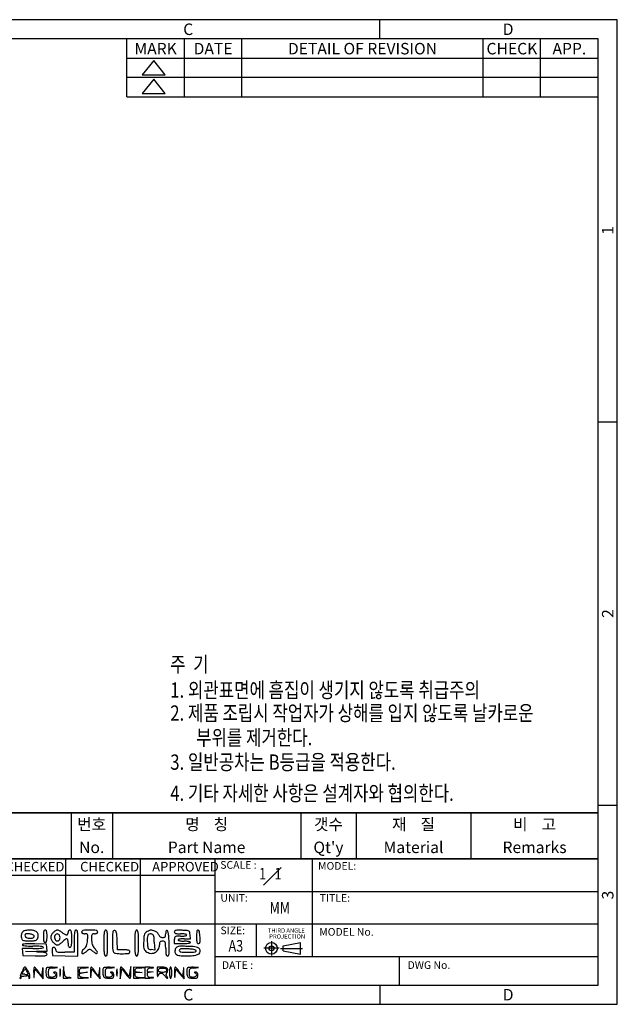
# Model space of a CAD drawing. Extents: x 0 to 367, y 0 to 257.
# Drawn here: x 211 to 367, y 0 to 257 of the extents above; entities that cross this region are included whole.
import ezdxf
from ezdxf.enums import TextEntityAlignment as Align

# ---------------------------------------------------------------- set-up
doc = ezdxf.new("R2010")
doc.units = 0
doc.header["$LTSCALE"] = 10
doc.header["$MEASUREMENT"] = 0
doc.linetypes.add('AUSGEZOGEN', pattern=[0])
doc.linetypes.add('CENTER2', pattern=[1.125, 0.75, -0.125, 0.125, -0.125])
doc.layers.get('0').update_dxf_attribs({"linetype": 'CONTINUOUS'})
doc.styles.get("Standard").update_dxf_attribs({"font": 'BareunDotum1.ttf', "width": 0.8})
doc.styles.add('style1', font='gulim.ttc')

msp = doc.modelspace()

# ---------------------------------------------------------------- linework, layer by layer
at = {"color": 3}
for p, q in [((367, 257), (0, 257)), ((305, 252), (305, 257)), ((367, 0), (367, 257)), ((362, 252), (5, 252)), ((238.984, 236.881), (238.984, 252)), ((253.984, 236.881), (253.984, 252)), ((362, 5), (362, 252)), ((361.984, 246.881), (238.984, 246.881)), ((246.049, 246.379), (242.961, 242.613)), ((248.946, 242.613), (246.049, 246.379)), ((242.961, 242.613), (248.946, 242.613)), ((246.049, 241.469), (242.961, 237.703)), ((248.946, 237.703), (246.049, 241.469)), ((238.984, 236.881), (362, 236.881)), ((242.961, 237.703), (248.946, 237.703)), ((362, 152), (367, 152)), ((362, 52), (367, 52)), ((184, 49.975), (362, 49.975)), ((362, 37.975), (184, 37.975)), ((5, 5), (362, 5)), ((305, 5), (305, 0)), ((0, 0), (367, 0))]:
    msp.add_line(p, q, dxfattribs=at)
at = {"color": 5}
for p, q in [((268.984, 236.881), (268.984, 252)), ((331.984, 236.881), (331.984, 252)), ((346.984, 236.881), (346.984, 252)), ((361.984, 241.881), (238.984, 241.881)), ((362, 49.975), (184, 49.975)), ((224.4, 49.975), (224.4, 37.975)), ((235.2, 49.975), (235.2, 37.975)), ((284.4, 49.975), (284.4, 37.975)), ((298.8, 49.975), (298.8, 37.975)), ((328.8, 49.975), (328.8, 37.975)), ((223.005, 37.975), (223.005, 20.975)), ((242.505, 20.975), (242.505, 37.975)), ((287.421, 12.475), (287.421, 37.975)), ((184.005, 33.725), (262.005, 33.725)), ((262.005, 29.475), (362, 29.475)), ((184, 20.975), (362, 20.975)), ((272.731, 20.975), (272.731, 12.475)), ((262.005, 12.475), (362, 12.475)), ((310.117, 5), (310.117, 12.475))]:
    msp.add_line(p, q, dxfattribs=at)
at = {"color": 3, "linetype": 'AUSGEZOGEN'}
for p, q in [((184.5, 37.975), (362, 37.975)), ((262.005, 5), (262.005, 37.975))]:
    msp.add_line(p, q, dxfattribs=at)
for p, q in [((274.643, 31.133), (279.247, 35.736)), ((255.602, 17.123), (255.501, 18.171)), ((217.986, 15.672), (214.841, 15.764)), ((218.088, 14.785), (217.986, 15.672)), ((225.243, 16.478), (225.243, 13.575)), ((226.21, 12.585), (226.21, 15.983)), ((236.559, 14.22), (236.464, 16.694)), ((246.143, 16.213), (246.239, 14.174)), ((251.368, 16.8), (251.368, 15.833)), ((251.368, 15.833), (253.464, 15.833)), ((253.969, 17.123), (255.602, 17.123)), ((279.747, 15.241), (284.333, 16.129)), ((284.333, 13.06), (284.333, 16.129)), ((214.417, 14.543), (211.654, 14.543)), ((211.654, 14.543), (211.756, 13.656)), ((211.756, 13.656), (211.858, 12.769)), ((212.503, 13.765), (215.346, 13.831)), ((215.325, 13.657), (212.503, 13.765)), ((215.346, 13.831), (218.19, 13.898)), ((218.19, 13.898), (218.088, 14.785)), ((219.497, 13.817), (219.599, 12.769)), ((225.243, 13.575), (222.824, 13.575)), ((238.158, 14.22), (236.559, 14.22)), ((246.239, 14.174), (245.336, 14.278)), ((279.747, 13.948), (279.747, 15.241)), ((279.747, 13.948), (284.333, 13.06)), ((211.858, 12.769), (215.002, 12.676)), ((219.599, 12.769), (222.904, 12.677)), ((222.904, 12.677), (226.21, 12.585)), ((211.717, 8.491), (211.717, 8.491)), ((214.838, 7.918), (214.969, 9.196)), ((214.969, 9.196), (216.062, 7.918)), ((216.696, 7.324), (215.889, 8.512)), ((216.062, 7.918), (217.155, 6.641)), ((216.892, 8.595), (216.696, 7.324)), ((217.155, 6.641), (217.122, 8.253)), ((220.889, 9.596), (219.572, 9.65)), ((219.679, 9.47), (220.889, 9.596)), ((222.396, 8.334), (222.34, 6.802)), ((222.453, 9.866), (222.396, 8.334)), ((222.575, 8.514), (222.453, 9.866)), ((227.581, 9.65), (226.21, 9.705)), ((226.21, 9.705), (226.21, 8.253)), ((226.21, 8.253), (226.21, 6.802)), ((228.952, 9.596), (227.581, 9.65)), ((227.742, 9.47), (228.952, 9.596)), ((229.675, 7.918), (229.805, 9.196)), ((229.805, 9.196), (230.899, 7.918)), ((231.532, 7.324), (230.726, 8.512)), ((230.899, 7.918), (231.992, 6.641)), ((231.728, 8.595), (231.532, 7.324)), ((231.992, 6.641), (231.958, 8.253)), ((235.725, 9.596), (234.408, 9.65)), ((234.516, 9.47), (235.725, 9.596)), ((237.222, 8.173), (237.268, 6.641)), ((237.268, 6.641), (237.464, 7.931)), ((237.464, 7.931), (237.66, 9.221)), ((237.66, 9.221), (238.585, 8.011)), ((239.595, 7.286), (238.628, 8.495)), ((239.792, 8.576), (239.595, 7.286)), ((239.988, 9.866), (239.792, 8.576)), ((240.033, 8.334), (239.988, 9.866)), ((242.095, 9.65), (240.724, 9.705)), ((240.724, 9.705), (240.724, 8.253)), ((240.724, 8.253), (240.724, 6.802)), ((243.466, 9.596), (242.095, 9.65)), ((242.256, 9.47), (243.466, 9.596)), ((244.998, 9.653), (243.627, 9.705)), ((243.627, 9.705), (243.627, 8.253)), ((243.627, 8.253), (243.627, 6.802)), ((248.153, 9.705), (246.852, 9.705)), ((246.852, 9.705), (246.896, 8.173)), ((251.607, 7.918), (251.737, 9.196)), ((251.737, 9.196), (252.831, 7.918)), ((253.464, 7.324), (252.658, 8.512)), ((252.831, 7.918), (253.924, 6.641)), ((253.66, 8.595), (253.464, 7.324)), ((253.924, 6.641), (253.89, 8.253)), ((257.657, 9.596), (256.34, 9.65)), ((256.448, 9.47), (257.657, 9.596)), ((211.486, 7.397), (211.486, 7.397)), ((222.34, 6.802), (223.55, 6.854)), ((226.21, 6.802), (227.581, 6.856)), ((227.581, 6.856), (228.952, 6.91)), ((228.952, 6.91), (227.742, 7.037)), ((240.724, 6.802), (242.095, 6.856)), ((242.095, 6.856), (243.466, 6.91)), ((243.466, 6.91), (242.256, 7.037)), ((243.627, 6.802), (244.998, 6.854))]:
    msp.add_line(p, q)
at = {"color": 1, "linetype": 'CENTER2'}
for p, q in [((276.729, 16.469), (276.729, 12.769)), ((278.764, 14.619), (274.694, 14.619)), ((279.12, 14.595), (284.849, 14.595))]:
    msp.add_line(p, q, dxfattribs=at)
at = {"linetype": 'ByBlock'}
for p, q in [((211.25, 7.538), (211.686, 8.592)), ((211.643, 7.832), (211.82, 8.486)), ((213.173, 8.001), (213.186, 7.936)), ((226.533, 8.253), (228.721, 8.364)), ((228.721, 8.364), (226.542, 7.929)), ((243.005, 8.321), (241.047, 8.253)), ((241.056, 8.578), (243.005, 8.321)), ((245.831, 8.513), (244.272, 8.253)), ((244.281, 8.568), (245.831, 8.513)), ((211.25, 7.538), (211.087, 6.765)), ((211.087, 6.765), (211.114, 6.89)), ((211.087, 6.765), (211.352, 6.866)), ((211.352, 6.866), (211.486, 7.397)), ((213.264, 7.522), (213.41, 6.753)), ((213.41, 6.753), (213.65, 6.813)), ((213.688, 7.061), (213.627, 7.635)), ((213.65, 6.813), (213.688, 7.061))]:
    msp.add_line(p, q, dxfattribs=at)
for radius in [1.534, 0.647]:
    msp.add_circle((276.729, 14.619), radius)
for centre, radius, start, end in [((213.948, 17.878), 2.538, 176.49459, 186.49231), ((212.86, 17.944), 1.447, 161.26881, 176.49461), ((212.589, 18.036), 1.161, 144.03558, 161.26877), ((212.545, 18.068), 1.107, 126.17487, 144.03553), ((212.9, 17.583), 1.708, 101.83802, 126.17499), ((213.159, 18.016), 0.774, 168.73944, 190.90064), ((212.621, 18.123), 0.225, 113.28006, 168.73945), ((212.824, 17.651), 0.74, 88.52215, 113.28007), ((213.647, 14.019), 5.349, 91.44644, 101.83804), ((212.531, 6.285), 12.109, 85.29827, 88.5222), ((213.651, 13.85), 5.518, 81.10653, 91.44644), ((213.061, 12.729), 5.644, 79.62697, 85.29832), ((213.801, 16.772), 1.533, 64.67248, 79.62696), ((214.171, 17.553), 0.669, 40.4181, 64.67257), ((214.133, 16.93), 2.4, 61.84499, 81.10658), ((214.783, 18.145), 1.023, 28.32964, 61.84505), ((214.281, 17.875), 1.593, 4.27368, 28.32961), ((214.224, 17.87), 1.65, 340.68631, 4.27362), ((231.291, 17.768), 14.111, 176.77604, 179.99998), ((219.231, 18.447), 2.032, 163.30075, 176.77607), ((217.87, 18.856), 0.611, 135.30494, 163.30074), ((217.663, 19.06), 0.321, 89.99994, 135.30489), ((217.663, 19.06), 0.321, 44.69511, 90.00006), ((217.457, 18.856), 0.611, 16.69926, 44.69506), ((216.096, 18.447), 2.032, 3.22393, 16.69925), ((204.036, 17.768), 14.111, 0.00002, 3.22396), ((221.534, 16.976), 2.493, 153.43491, 162.17012), ((221.798, 16.844), 2.788, 145.04121, 153.43495), ((221.312, 17.183), 2.195, 135.00006, 145.04125), ((221.9, 16.595), 3.027, 127.94013, 134.99994), ((221.847, 16.664), 2.94, 120.72421, 127.94018), ((220.854, 17.705), 0.692, 117.82147, 159.00643), ((221.586, 17.102), 2.43, 113.12196, 120.72416), ((220.789, 17.829), 0.552, 69.04591, 117.82146), ((220.845, 18.838), 0.543, 90.00006, 113.12195), ((220.845, 18.765), 0.616, 68.72847, 90), ((220.707, 17.614), 0.782, 29.90201, 69.04592), ((219.785, 16.041), 3.539, 62.89632, 68.72846), ((220.413, 17.445), 1.121, 0.00003, 29.90192), ((219.477, 15.439), 4.215, 57.21126, 62.89636), ((219.315, 15.188), 4.514, 51.81139, 57.21132), ((225.515, 23.07), 5.515, 231.81134, 236.17652), ((225.005, 22.308), 4.598, 236.17651, 241.17924), ((224.675, 21.708), 3.913, 241.17919, 246.12969), ((223.278, 18.552), 0.462, 246.12967, 269.99995), ((223.278, 18.299), 0.208, 269.9999, 310.24391), ((223.093, 18.517), 0.494, 310.24397, 331.35962), ((222.849, 18.65), 0.772, 331.35946, 347.94508), ((222.448, 18.736), 1.182, 347.94508, 359.99999), ((224.502, 18.736), 0.871, 163.4556, 179.99995), ((224.301, 18.795), 0.662, 143.13017, 163.45568), ((224.186, 18.882), 0.518, 119.80221, 143.13008), ((224.114, 19.007), 0.374, 90.00003, 119.80233), ((224.114, 19.088), 0.292, 35.70337, 89.99998), ((223.624, 18.736), 0.896, 12.09482, 35.70345), ((220.964, 18.166), 3.616, 1.93758, 12.09474), ((190.133, 17.123), 34.465, 359.99997, 1.93766), ((289.942, 16.478), 64.699, 178.63723, 179.99994), ((230.947, 17.881), 5.687, 170.53773, 178.63713), ((226.643, 18.598), 1.325, 151.21563, 170.53775), ((225.727, 19.102), 0.278, 90.00001, 151.21557), ((225.727, 19.107), 0.273, 24.63823, 90.00004), ((224.369, 18.485), 1.767, 8.10346, 24.63824), ((218.59, 17.662), 7.604, 1.1046, 8.10351), ((227.476, 18.897), 0.298, 127.74746, 179.99998), ((227.554, 18.897), 0.376, 180, 212.6421), ((227.633, 18.947), 0.469, 212.64206, 240.2761), ((227.791, 18.49), 0.812, 102.99464, 127.74758), ((227.806, 19.251), 0.819, 240.27605, 260.16217), ((228.322, 16.188), 3.174, 92.15889, 102.99461), ((228.025, 20.516), 2.103, 260.16212, 269.99995), ((228.025, 15.893), 2.52, 78.52181, 90), ((229.274, -9.083), 28.463, 90.00005, 92.15889), ((228.469, 18.078), 0.29, 22.31668, 78.52184), ((227.962, 17.87), 0.839, 356.29385, 22.31678), ((229.274, -9.083), 28.463, 87.84111, 89.99995), ((230.591, 17.79), 0.812, 150.52521, 176.98764), ((230.193, 18.015), 0.354, 103.2773, 150.5252), ((230.565, 16.441), 1.972, 90.00001, 103.2773), ((230.227, 16.188), 3.174, 77.00539, 87.84111), ((230.565, 20.209), 1.796, 269.99995, 280.80023), ((230.755, 19.21), 0.779, 280.80022, 300.96381), ((230.758, 18.49), 0.812, 52.25242, 77.00536), ((230.913, 18.947), 0.473, 300.96381, 327.99233), ((231.073, 18.897), 0.298, 0.00002, 52.25254), ((230.994, 18.897), 0.377, 327.99235, 0.00003), ((240.557, 17.667), 7.557, 171.86989, 178.89055), ((234.814, 18.487), 1.756, 155.27676, 171.8699), ((233.467, 19.107), 0.273, 90, 155.27675), ((233.467, 19.107), 0.273, 24.72325, 90), ((232.121, 18.487), 1.756, 8.1301, 24.72324), ((226.378, 17.667), 7.557, 1.10945, 8.13011), ((338.754, 16.131), 103.509, 178.55482, 179.72502), ((235.91, 18.726), 0.632, 134.99995, 178.55495), ((235.742, 18.893), 0.395, 75.3156, 135.00004), ((235.726, 18.83), 0.46, 21.99907, 75.31562), ((233.289, 17.845), 3.088, 5.86608, 21.99908), ((213.609, 15.824), 22.871, 2.18071, 5.86612), ((248.62, 17.667), 7.557, 171.86989, 178.89055), ((242.877, 18.487), 1.756, 155.27676, 171.8699), ((241.531, 19.107), 0.273, 90, 155.27675), ((241.531, 19.107), 0.273, 24.72325, 90), ((240.184, 18.487), 1.756, 8.1301, 24.72324), ((234.441, 17.667), 7.557, 1.10945, 8.13011), ((245.84, 17.46), 2.4, 160.06654, 174.89527), ((244.505, 17.944), 0.98, 133.30118, 160.06659), ((245.111, 17.301), 1.863, 116.75503, 133.3012), ((249.248, 9.094), 11.054, 113.09166, 116.75507), ((244.995, 17.732), 0.601, 111.76487, 157.69328), ((245.169, 17.296), 1.07, 81.918, 111.76492), ((245.344, 18.252), 1.098, 93.12952, 113.09161), ((245.343, 18.268), 1.083, 72.96315, 93.12948), ((245.173, 17.33), 1.035, 58.40571, 81.91796), ((242.561, 9.19), 10.577, 69.18328, 72.96309), ((245.424, 17.738), 0.557, 21.03505, 58.40571), ((245.743, 17.559), 1.623, 56.3923, 69.18324), ((245.419, 17.072), 2.208, 46.23764, 56.39228), ((245.534, 17.192), 2.043, 35.75657, 46.23759), ((246.396, 17.812), 0.98, 17.60886, 35.75652), ((248.301, 18.417), 1.018, 197.60882, 215.51618), ((244.377, 18.44), 4.733, 353.50921, 360), ((252.994, 18.44), 3.884, 173.69031, 179.99996), ((250.022, 18.769), 0.894, 154.90265, 173.69037), ((249.487, 19.019), 0.303, 118.55362, 154.90266), ((249.445, 19.096), 0.216, 71.65242, 118.55349), ((249.421, 19.021), 0.294, 14.19499, 71.65255), ((243.19, 17.445), 6.721, 8.25252, 14.19505), ((238.177, 16.718), 11.786, 3.26397, 8.2525), ((251.693, 18.912), 0.326, 131.84669, 180.00004), ((251.717, 18.912), 0.35, 180.00005, 222.90582), ((251.877, 19.06), 0.567, 222.90574, 252.80042), ((251.876, 18.708), 0.599, 101.30993, 131.84672), ((252.28, 20.363), 1.931, 252.80046, 266.85146), ((252.281, 16.686), 2.661, 89.28771, 101.30993), ((252.98, 33.1), 14.687, 266.85146, 270.00001), ((251.935, -11.093), 30.443, 87.27276, 89.28768), ((252.98, 10.197), 8.216, 85.68493, 89.99994), ((251.217, -26.16), 45.527, 85.6005, 87.27282), ((253.274, 14.093), 4.309, 78.6901, 85.68488), ((253.501, 15.224), 3.156, 71.48489, 78.6901), ((254.461, 18.09), 0.133, 0.00005, 71.48502), ((254.461, 18.09), 0.133, 288.51498, 359.99995), ((254.623, 18.107), 1.129, 61.60734, 85.60049), ((254.943, 18.699), 0.456, 15.00179, 61.60726), ((251.552, 17.79), 3.967, 5.50733, 15.00176), ((272.581, 17.634), 15.407, 174.56795, 179.99994), ((257.531, 19.065), 0.29, 81.63734, 174.56789), ((257.513, 18.941), 0.415, 8.3926, 81.63735), ((240.978, 16.501), 17.129, 3.34499, 8.39262), ((214.346, 17.923), 2.938, 186.49233, 197.64748), ((212.005, 17.178), 0.481, 197.64748, 240.12189), ((211.844, 15.522), 0.147, 98.44842, 179.99996), ((211.843, 15.522), 0.146, 180.00003, 258.68405), ((212.296, 17.685), 1.066, 240.12191, 264.27576), ((213.269, 5.926), 9.848, 94.39875, 98.44845), ((214.682, 41.486), 24.986, 264.27569, 266.72488), ((212.978, 17.981), 0.59, 190.90073, 248.92681), ((213.5, 2.92), 12.863, 90.03556, 94.39868), ((213.753, 19.991), 2.744, 248.92683, 267.53287), ((213.76, 25.367), 8.841, 266.72487, 271.34023), ((213.52, -29.24), 45.024, 88.31855, 90.03555), ((213.737, 19.615), 2.368, 267.53285, 287.92657), ((213.822, 22.723), 6.196, 271.3402, 277.36473), ((214.334, 17.768), 0.426, 287.92654, 359.99998), ((214.002, 21.33), 4.791, 277.36468, 283.77371), ((214.423, 17.768), 0.338, 0.00001, 40.41797), ((214.97, 17.378), 0.722, 283.77357, 309.69017), ((214.7, 17.704), 1.146, 309.69013, 340.68629), ((231.291, 17.768), 14.111, 180.00002, 183.22396), ((219.231, 17.089), 2.032, 183.22393, 196.69925), ((217.87, 16.68), 0.611, 196.69926, 224.69506), ((217.663, 16.476), 0.321, 224.69511, 270.00006), ((217.663, 16.476), 0.321, 269.99994, 315.30489), ((217.457, 16.68), 0.611, 315.30494, 343.30074), ((216.096, 17.089), 2.032, 343.30075, 356.77607), ((204.036, 17.768), 14.111, 356.77604, 359.99998), ((220.073, 17.445), 0.959, 162.17006, 179.99997), ((220.35, 17.445), 1.235, 179.99999, 209.06425), ((222.234, 18.493), 3.391, 209.06416, 222.74547), ((222.173, 18.436), 3.308, 222.74545, 236.5318), ((221.579, 17.427), 1.468, 159.00642, 180.76523), ((221.185, 17.422), 1.074, 180.76528, 208.26334), ((220.909, 17.273), 0.761, 208.26335, 242.07794), ((220.903, 16.515), 1.005, 236.53189, 269.99996), ((220.849, 17.16), 0.632, 242.07796, 280.90064), ((220.903, 16.102), 0.592, 269.99994, 294.53268), ((220.852, 17.143), 0.615, 280.90071, 305.0362), ((219.859, 18.39), 3.106, 294.53263, 301.71517), ((220.829, 17.176), 0.655, 305.03607, 328.04385), ((220.647, 17.29), 0.87, 328.0439, 347.58218), ((219.501, 18.97), 3.789, 301.71511, 308.57275), ((219.939, 17.445), 1.594, 347.5822, 0.00001), ((219.287, 19.237), 4.131, 308.57266, 315.00002), ((229.233, 9.292), 9.934, 129.36714, 135.00001), ((223.225, 16.614), 0.464, 77.22125, 129.36718), ((223.259, 16.76), 0.314, 8.64609, 77.22125), ((218.221, 15.994), 5.409, 0.00006, 8.64602), ((228.71, 15.994), 5.08, 179.99995, 185.84538), ((224.824, 15.596), 1.173, 185.8453, 203.19858), ((220.964, 16.08), 3.616, 347.90526, 358.06242), ((190.133, 17.123), 34.465, 358.06234, 0.00003), ((131.515, 15.983), 94.695, 359.99998, 1.10463), ((225.125, 16.585), 3.534, 339.18361, 349.47526), ((219.55, 17.621), 9.204, 349.47523, 354.51141), ((194.181, 20.058), 34.69, 354.5115, 356.29382), ((245.867, 16.986), 16.109, 176.9876, 180.00003), ((235.72, 16.986), 5.962, 180.00001, 187.08844), ((232.699, 16.611), 2.918, 187.08844, 199.18608), ((232.53, 16.552), 2.738, 199.18609, 211.74534), ((326.93, 15.994), 93.947, 178.89055, 180.00001), ((326.93, 15.994), 93.947, 179.99999, 181.10945), ((140.004, 15.994), 93.947, 359.99999, 1.10945), ((140.004, 15.994), 93.947, 358.89055, 0.00001), ((295.776, 16.337), 60.53, 179.72497, 181.65189), ((334.994, 15.994), 93.947, 178.89055, 180.00001), ((334.994, 15.994), 93.947, 179.99999, 181.10945), ((148.068, 15.994), 93.947, 359.99999, 1.10945), ((148.068, 15.994), 93.947, 358.89055, 0.00001), ((271.055, 15.17), 27.718, 177.30953, 179.7539), ((271.938, 15.128), 28.602, 174.89519, 177.30955), ((262.373, 17.1), 18.076, 179.49333, 183.63788), ((246.185, 17.243), 1.887, 157.69321, 179.49336), ((262.251, 17.092), 17.954, 183.63786, 186.64801), ((244.15, 17.248), 1.922, 4.71965, 21.03508), ((212.045, 14.597), 34.135, 2.71324, 4.71969), ((245.129, 15.51), 2.368, 329.52245, 0.00002), ((248.151, 18.31), 0.835, 215.5162, 236.30685), ((251.831, 15.51), 4.334, 173.10303, 180.00005), ((248.044, 15.968), 0.519, 140.19447, 173.10308), ((247.952, 16.045), 0.4, 100.91787, 140.19442), ((248.2, 18.384), 0.923, 236.30688, 255.92594), ((248.304, 14.223), 2.255, 89.99997, 100.91801), ((248.326, 18.883), 1.438, 255.92592, 269.99998), ((248.304, 14.863), 1.615, 73.33443, 90.00006), ((248.326, 19.473), 2.028, 270.00003, 281.77952), ((248.66, 17.87), 0.39, 281.77955, 321.72821), ((248.664, 16.065), 0.36, 22.61985, 73.3344), ((248.537, 17.967), 0.546, 321.72812, 353.50922), ((247.832, 15.719), 1.26, 1.68303, 22.61983), ((207.801, 14.543), 41.309, 359.99996, 1.68305), ((198.086, 14.432), 51.942, 1.60534, 3.26391), ((152.509, 13.155), 97.537, 0.54399, 1.60533), ((255.175, 16.8), 3.808, 171.13506, 180.00002), ((251.767, 17.332), 0.358, 120.96375, 171.13506), ((251.978, 16.98), 0.769, 92.22794, 120.96379), ((252.98, -8.78), 26.548, 89.99996, 92.228), ((252.468, 16.8), 0.132, 108.23535, 180.00005), ((252.468, 16.8), 0.133, 180.00005, 251.48502), ((253.447, 13.828), 3.262, 101.17205, 108.2353), ((253.428, 19.667), 3.156, 251.48489, 258.6901), ((253.654, 20.797), 4.309, 258.6901, 265.68488), ((253.67, 12.697), 4.415, 94.26061, 101.17205), ((252.98, 25.984), 8.216, 270.00006, 274.31507), ((253.948, 24.694), 8.216, 265.68493, 269.99994), ((253.969, 8.697), 8.426, 89.99995, 94.26066), ((253.464, 30.591), 14.758, 269.99996, 273.17784), ((253.274, 22.088), 4.309, 274.31512, 281.3099), ((253.948, 8.262), 8.216, 85.68493, 89.99994), ((253.501, 20.957), 3.156, 281.3099, 288.51511), ((253.896, 22.816), 6.971, 273.17783, 278.74611), ((254.242, 12.158), 4.309, 78.6901, 85.68488), ((254.069, 21.69), 5.832, 278.74616, 283.79127), ((254.468, 13.289), 3.156, 71.48489, 78.6901), ((255.428, 16.155), 0.133, 283.79122, 0.00001), ((255.428, 16.155), 0.133, 0.00005, 71.48502), ((277.113, 17.634), 19.939, 179.99995, 182.63911), ((259.5, 16.822), 2.308, 182.63901, 195.53687), ((257.875, 16.37), 0.622, 195.5368, 224.49958), ((257.674, 16.172), 0.339, 224.49962, 269.99999), ((257.674, 16.187), 0.354, 269.99995, 312.51089), ((257.589, 16.279), 0.479, 312.51099, 346.41145), ((256.218, 16.61), 1.89, 346.41145, 0.70126), ((239.302, 16.403), 18.807, 0.70128, 3.34501), ((213.444, 23.522), 8.305, 258.68412, 263.04953), ((213.697, 25.601), 10.399, 263.04948, 267.82932), ((214.438, 45.15), 29.962, 267.82926, 270.00002), ((214.417, 43.088), 28.546, 270.00005, 272.23291), ((214.438, -12.842), 28.03, 87.74532, 89.99995), ((213.246, -40.919), 54.616, 86.28557, 87.81856), ((215.084, 25.978), 11.423, 272.23289, 276.65833), ((215.098, 3.913), 11.262, 83.2901, 87.74532), ((215.164, 25.289), 10.729, 276.6583, 280.21493), ((215.183, 4.634), 10.535, 79.69529, 83.29019), ((216.417, 7.929), 5.665, 78.18362, 86.28553), ((217.043, 14.865), 0.137, 0.00001, 79.69524), ((217.043, 14.865), 0.137, 280.21509, 0.00005), ((217.275, 12.031), 1.474, 60.37237, 78.1836), ((217.876, 13.067), 0.271, 296.31129, 359.99999), ((217.865, 13.067), 0.283, 0.00006, 60.37235), ((220.334, 14.324), 0.861, 158.96251, 180.00953), ((224.764, 14.325), 5.291, 180.00959, 185.50733), ((219.846, 14.512), 0.339, 121.0059, 158.96251), ((219.901, 14.421), 0.444, 90.00002, 121.00586), ((219.901, 14.437), 0.428, 62.51148, 90.00004), ((219.868, 14.374), 0.499, 38.01394, 62.51156), ((219.769, 14.296), 0.625, 16.47373, 38.01403), ((219.511, 14.22), 0.894, 0.00005, 16.47372), ((221.022, 14.22), 0.617, 180.00003, 214.17173), ((220.913, 14.146), 0.485, 214.17172, 255.06863), ((221.443, 16.133), 2.541, 255.06861, 268.64578), ((222.824, 74.556), 60.981, 268.64582, 270.00004), ((224.194, 15.326), 0.488, 203.19859, 232.68018), ((224.114, 15.221), 0.356, 232.68017, 269.99996), ((224.114, 15.157), 0.292, 270.00002, 324.29663), ((223.624, 15.51), 0.896, 324.29655, 347.90518), ((227.548, 13.562), 0.357, 162.38045, 209.95125), ((228.397, 13.292), 1.247, 140.31225, 162.38036), ((227.465, 13.513), 0.261, 209.95128, 269.99999), ((229.785, 12.14), 3.051, 128.99883, 140.3122), ((227.465, 13.61), 0.357, 269.99993, 295.80023), ((225.959, 16.725), 3.818, 295.80026, 300.3375), ((226.851, 15.763), 1.611, 308.99887, 326.07367), ((225.664, 17.229), 4.401, 300.33754, 305.05644), ((226.286, 16.143), 2.292, 326.07364, 339.18373), ((224.979, 18.206), 5.594, 305.05654, 308.99879), ((232.641, 8.743), 6.582, 123.74736, 128.99886), ((229.25, 13.819), 0.477, 87.98971, 123.74744), ((229.246, 13.713), 0.582, 57.07897, 87.98963), ((223.373, 4.643), 11.389, 53.52328, 57.079), ((234.571, 19.788), 7.447, 233.52327, 240.62888), ((234.228, 17.602), 4.735, 211.74536, 220.07868), ((223.051, 8.197), 9.873, 34.24366, 40.07877), ((231.029, 13.495), 0.225, 240.6288, 328.5389), ((230.926, 13.558), 0.346, 328.53889, 34.2437), ((240.557, 14.321), 7.557, 181.10945, 188.13011), ((234.814, 13.501), 1.756, 188.1301, 204.72324), ((232.121, 13.501), 1.756, 335.27676, 351.8699), ((226.378, 14.321), 7.557, 351.86989, 358.89055), ((237.788, 14.665), 2.518, 181.6519, 200.9936), ((236.087, 14.012), 0.697, 200.99367, 262.68911), ((237.787, 27.259), 14.052, 262.68918, 269.65008), ((237.784, 26.825), 13.618, 269.65009, 276.67922), ((238.158, 0.434), 13.787, 86.73252, 89.99999), ((238.829, 12.197), 2.004, 73.16703, 86.73256), ((239.317, 13.736), 0.44, 276.67917, 0.00005), ((239.234, 13.534), 0.607, 45.0929, 73.16705), ((239.435, 13.736), 0.322, 359.99999, 45.09293), ((248.62, 14.321), 7.557, 181.10945, 188.13011), ((242.877, 13.501), 1.756, 188.1301, 204.72324), ((240.184, 13.501), 1.756, 335.27676, 351.8699), ((234.441, 14.321), 7.557, 351.86989, 358.89055), ((246.189, 15.276), 2.852, 179.75389, 192.74793), ((244.611, 14.919), 1.234, 192.74786, 215.08251), ((245.188, 15.325), 1.939, 215.08249, 231.00111), ((245.447, 15.645), 2.351, 231.00113, 261.63765), ((245.435, 15.132), 1.024, 186.64798, 210.90608), ((244.979, 14.859), 0.492, 210.90604, 251.32822), ((245.621, 16.761), 2.499, 251.3282, 263.45486), ((245.403, 15.344), 2.047, 261.63765, 295.61613), ((245.4, 15.351), 2.054, 295.61616, 329.52245), ((272.931, 14.543), 23.821, 180.00004, 182.38484), ((251.786, 13.662), 2.658, 182.38491, 194.35022), ((249.88, 13.174), 0.69, 194.35019, 221.71337), ((248.656, 13.372), 1.347, 333.09588, 352.99201), ((243.4, 14.018), 6.642, 352.99202, 0.54408), ((253.186, 13.788), 1.675, 151.84501, 185.06628), ((252.317, 13.711), 0.802, 185.06624, 242.50316), ((252.548, 14.129), 0.951, 124.32442, 151.84507), ((253.288, 15.576), 2.905, 242.50309, 267.36475), ((252.64, 13.995), 1.114, 99.87107, 124.32451), ((253.165, 10.979), 4.175, 89.44632, 99.87108), ((252.975, 14.074), 0.317, 129.81574, 179.99994), ((252.97, 14.074), 0.312, 179.99999, 232.33361), ((253.192, 13.814), 0.656, 100.61395, 129.81576), ((253.284, 14.481), 0.826, 232.33356, 257.69023), ((253.624, 11.508), 3.001, 89.30364, 100.61403), ((253.856, 17.101), 3.509, 257.69018, 268.14765), ((252.552, -52.462), 67.619, 88.07863, 89.44638), ((253.226, -21.243), 35.755, 87.46174, 89.30365), ((254.943, 50.697), 37.122, 268.14774, 269.99996), ((254.049, -2.672), 17.166, 84.3792, 87.46176), ((253.286, -30.573), 45.718, 86.26145, 88.07861), ((254.943, 45.414), 31.839, 269.99999, 271.9771), ((255.135, 8.363), 6.077, 77.6901, 84.3792), ((255.892, 17.903), 4.312, 271.97714, 280.61394), ((255.877, 9.083), 5.978, 78.1211, 86.26146), ((255.647, 10.709), 3.676, 69.72355, 77.69018), ((256.492, 14.704), 1.057, 280.61402, 300.1464), ((256.822, 13.888), 0.287, 18.28478, 69.72348), ((256.606, 14.96), 2.157, 279.02905, 304.84722), ((256.942, 13.928), 0.16, 300.14651, 18.28485), ((256.672, 12.859), 2.119, 63.15636, 78.12111), ((257.268, 14.037), 0.799, 32.16524, 63.15624), ((257.438, 13.766), 0.701, 304.84719, 358.02744), ((256.868, 13.785), 1.271, 358.02741, 32.16526), ((217.497, 97.644), 85.004, 268.3185, 269.46785), ((216.767, 19.052), 6.409, 269.46782, 277.08055), ((217.388, 14.054), 1.373, 277.08058, 296.31122), ((233.467, 12.881), 0.273, 204.72325, 270), ((233.467, 12.881), 0.273, 270, 335.27675), ((241.531, 12.881), 0.273, 204.72325, 270), ((241.531, 12.881), 0.273, 270, 335.27675), ((249.605, 12.93), 0.322, 221.71337, 269.99998), ((249.605, 12.89), 0.283, 270.00001, 333.09592), ((254.291, 37.375), 24.727, 267.36474, 272.50628), ((254.765, 26.543), 13.885, 272.50628, 279.02913), ((211.977, 6.071), 1.793, 89.74376, 100.73382), ((211.866, 8.592), 0.18, 161.30767, 180), ((225.361, 4.026), 14.426, 159.00635, 161.30773), ((206.08, 13.278), 7.478, 320.14194, 323.82506), ((213.033, 8.757), 1.222, 148.80463, 159.00639), ((211.973, 5.167), 2.697, 81.65041, 89.74385), ((212.85, 8.868), 1.008, 137.0139, 148.80459), ((212.659, 9.046), 0.747, 123.52792, 137.01397), ((215.002, 6.754), 3.576, 137.24523, 143.8251), ((212.368, 9.485), 0.22, 90.00003, 123.52799), ((214.3, 21.026), 13.332, 261.65038, 264.34224), ((212.368, 9.423), 0.282, 34.46502, 90.00001), ((212.482, 9.084), 0.144, 69.89226, 137.24518), ((212.439, 8.966), 0.269, 27.25669, 69.89226), ((197.25, -0.954), 18.618, 31.69841, 34.46497), ((201.937, 3.556), 12.083, 24.49544, 27.25673), ((201.657, 3.428), 12.391, 21.65785, 24.49545), ((213.004, 7.941), 0.183, 264.34226, 322.13221), ((201.521, 1.684), 13.599, 27.96804, 31.69835), ((213.01, 7.936), 0.176, 322.13222, 21.65785), ((212.772, 7.658), 0.859, 359.99998, 27.96802), ((224.554, 8.523), 9.907, 178.63011, 182.02681), ((219.698, 8.639), 5.05, 173.00585, 178.63002), ((947.565, 34.111), 733.37, 182.026875, 182.112131), ((219.015, 8.723), 4.361, 168.01733, 173.00586), ((-138.715, 44.054), 355.396, 354.01827, 354.16426), ((214.84, 9.609), 0.0935, 89.47805, 168.01735), ((214.839, 9.513), 0.189, 44.70982, 89.47799), ((210.064, 4.786), 6.908, 41.36753, 44.7097), ((210.221, 4.924), 6.7, 37.12151, 41.36756), ((206.91, 2.418), 10.852, 34.16286, 37.12145), ((432.259, -24.639), 217.916, 170.99, 171.22767), ((217.051, 9.485), 0.0196, 33.92127, 170.98988), ((216.924, 9.4), 0.172, 1.31482, 33.92122), ((-335.934, -3.29), 553.176, 1.19575, 1.31492), ((222.304, 8.515), 4.472, 171.53401, 179.49354), ((222.494, 8.513), 4.662, 179.4936, 187.8498), ((220.397, 8.224), 2.546, 187.84974, 200.99363), ((218.439, 9.09), 0.565, 134.99993, 171.53397), ((218.247, 9.283), 0.293, 100.26847, 135.00005), ((219.121, 4.458), 5.196, 95.99187, 100.26839), ((224.691, 8.234), 6.221, 173.87979, 180.00005), ((225.79, 8.234), 7.32, 179.99994, 185.09544), ((219.011, 8.843), 0.509, 135.61894, 173.87982), ((219.176, 3.933), 5.724, 91.24434, 95.99188), ((219.062, 8.793), 0.58, 100.77959, 135.61889), ((220.589, 0.774), 8.744, 95.97164, 100.77966), ((219.231, 1.383), 8.275, 87.64254, 91.24432), ((219.895, 8.301), 0.0383, 139.39871, 236.14115), ((219.965, 8.241), 0.131, 97.39996, 139.39862), ((220.264, 8.852), 0.702, 236.1411, 248.02549), ((220.279, 5.824), 2.568, 92.58303, 97.39998), ((219.694, 7.438), 0.822, 34.65479, 68.0255), ((220.192, 7.739), 0.651, 69.89488, 92.58294), ((220.079, 7.704), 0.354, 332.33156, 34.6548), ((220.286, 7.994), 0.379, 35.86038, 69.8949), ((220.116, 7.872), 0.588, 10.00685, 35.86032), ((218.622, 7.608), 2.105, 0.00002, 10.0069), ((241.102, 8.307), 19.637, 178.46512, 180.15646), ((242.621, 8.311), 21.156, 180.15636, 181.71868), ((224.302, 8.757), 2.831, 171.40122, 178.46515), ((221.536, 9.175), 0.0341, 66.8305, 171.40142), ((221.516, 9.129), 0.0848, 10.92317, 66.83037), ((218.896, 8.623), 2.753, 3.78338, 10.9231), ((217.259, 8.189), 4.394, 351.40115, 356.56789), ((214.841, 8.355), 6.817, 0.15642, 3.7834), ((214.51, 8.354), 7.149, 356.56794, 0.15642), ((233.292, 9.486), 10.761, 185.17977, 189.46866), ((223.477, 7.849), 0.81, 189.46864, 217.91635), ((232.351, 8.253), 5.818, 173.60312, 180), ((232.351, 8.253), 5.818, 183.19843, 186.39688), ((227.069, 8.845), 0.503, 135.164, 173.60314), ((227.129, 8.786), 0.588, 100.7721, 135.16408), ((228.65, 0.794), 8.723, 95.97164, 100.7721), ((239.39, 8.523), 9.907, 178.63011, 182.02681), ((234.535, 8.639), 5.05, 173.00585, 178.63002), ((962.401, 34.111), 733.37, 182.026875, 182.112131), ((233.851, 8.723), 4.361, 168.01733, 173.00586), ((-123.879, 44.054), 355.396, 354.01827, 354.16426), ((229.677, 9.609), 0.0935, 89.47805, 168.01735), ((229.676, 9.513), 0.189, 44.70982, 89.47799), ((224.901, 4.786), 6.908, 41.36753, 44.7097), ((225.057, 4.924), 6.7, 37.12151, 41.36756), ((221.747, 2.418), 10.852, 34.16286, 37.12145), ((447.096, -24.639), 217.916, 170.99, 171.22767), ((231.887, 9.485), 0.0196, 33.92127, 170.98988), ((231.76, 9.4), 0.172, 1.31482, 33.92122), ((-321.097, -3.29), 553.176, 1.19575, 1.31492), ((237.14, 8.515), 4.472, 171.53401, 179.49354), ((237.33, 8.513), 4.662, 179.4936, 187.8498), ((235.234, 8.224), 2.546, 187.84974, 200.99363), ((233.276, 9.09), 0.565, 134.99993, 171.53397), ((233.083, 9.283), 0.293, 100.26847, 135.00005), ((233.957, 4.458), 5.196, 95.99187, 100.26839), ((239.527, 8.234), 6.221, 173.87979, 180.00005), ((240.626, 8.234), 7.32, 179.99994, 185.09544), ((233.848, 8.843), 0.509, 135.61894, 173.87982), ((234.012, 3.933), 5.724, 91.24434, 95.99188), ((233.898, 8.793), 0.58, 100.77959, 135.61889), ((235.425, 0.774), 8.744, 95.97164, 100.77966), ((234.068, 1.383), 8.275, 87.64254, 91.24432), ((234.731, 8.301), 0.0383, 139.39871, 236.14115), ((234.801, 8.241), 0.131, 97.39996, 139.39862), ((235.101, 8.852), 0.702, 236.1411, 248.02549), ((235.115, 5.824), 2.568, 92.58303, 97.39998), ((234.53, 7.438), 0.822, 34.65479, 68.0255), ((235.029, 7.739), 0.651, 69.89488, 92.58294), ((234.915, 7.704), 0.354, 332.33156, 34.6548), ((235.122, 7.994), 0.379, 35.86038, 69.8949), ((234.953, 7.872), 0.588, 10.00685, 35.86032), ((233.459, 7.608), 2.105, 0.00002, 10.0069), ((255.938, 8.307), 19.637, 178.46512, 180.15646), ((257.457, 8.311), 21.156, 180.15636, 181.71868), ((239.138, 8.757), 2.831, 171.40122, 178.46515), ((236.373, 9.175), 0.0341, 66.8305, 171.40142), ((236.353, 9.129), 0.0848, 10.92317, 66.83037), ((233.733, 8.623), 2.753, 3.78338, 10.9231), ((232.095, 8.189), 4.394, 351.40115, 356.56789), ((229.678, 8.355), 6.817, 0.15642, 3.7834), ((229.346, 8.354), 7.149, 356.56794, 0.15642), ((247.121, 8.468), 9.903, 178.31245, 181.71121), ((242.291, 8.611), 5.071, 172.70463, 178.31254), ((241.632, 8.695), 4.407, 167.75228, 172.70462), ((237.418, 9.61), 0.0949, 89.99778, 167.75239), ((237.418, 9.499), 0.206, 47.77323, 89.99763), ((231.478, 2.954), 9.045, 45.00004, 47.77325), ((232.066, 3.542), 8.213, 41.2631, 45.00006), ((228.237, 0.182), 13.307, 38.65998, 41.26315), ((247.168, 14.577), 10.806, 217.4154, 220.57655), ((235.691, 7.92), 4.343, 351.15211, 357.71275), ((231.62, 8.083), 8.418, 357.71281, 1.71119), ((246.865, 8.253), 5.818, 180, 186.39688), ((246.865, 8.253), 5.818, 173.60312, 176.80157), ((241.583, 8.845), 0.503, 135.164, 173.60314), ((241.643, 8.786), 0.588, 100.7721, 135.16408), ((243.164, 0.794), 8.723, 95.97164, 100.7721), ((249.999, 8.253), 5.727, 180.00004, 186.29137), ((249.999, 8.253), 5.727, 173.70863, 176.8543), ((244.869, 8.819), 0.566, 139.28596, 173.70864), ((244.852, 8.834), 0.543, 103.8607, 139.28601), ((245.954, 4.366), 5.145, 97.07419, 103.86061), ((238.319, -167.715), 177.494, 87.57351, 87.84349), ((238.087, 67.757), 58.732, 277.07413, 277.68215), ((245.823, 9.37), 0.25, 60.60501, 87.57364), ((245.936, 9.571), 0.0195, 277.68228, 60.60513), ((262.185, 8.611), 15.294, 181.64223, 183.70184), ((248.03, 7.183), 0.967, 134.82195, 169.09786), ((247.531, 8.898), 0.356, 142.68017, 179.99996), ((247.531, 8.898), 0.356, 180.00004, 217.31983), ((247.636, 8.818), 0.488, 113.19859, 142.68018), ((247.636, 8.978), 0.488, 217.31982, 246.80141), ((247.864, 7.351), 0.732, 92.5902, 134.82191), ((247.906, 8.188), 1.173, 95.8453, 113.19858), ((247.906, 9.608), 1.173, 246.80142, 264.1547), ((248.304, 4.302), 5.08, 89.99995, 95.84538), ((248.304, 13.494), 5.08, 264.15462, 270.00005), ((247.873, 7.134), 0.948, 56.64641, 92.5902), ((248.153, 5.616), 4.089, 77.32625, 89.99998), ((248.304, 4.302), 5.08, 84.15462, 90.00005), ((248.304, 13.494), 5.08, 269.99995, 275.84538), ((247.532, 6.616), 1.568, 31.98521, 56.6464), ((248.702, 8.188), 1.173, 66.80142, 84.1547), ((248.702, 9.608), 1.173, 275.8453, 293.19858), ((248.83, 8.629), 1, 41.25348, 77.32626), ((248.972, 8.818), 0.488, 37.31982, 66.80141), ((248.972, 8.978), 0.488, 293.19859, 322.68018), ((249.636, 7.77), 0.443, 150.9507, 180.20279), ((249.64, 7.77), 0.447, 180.20271, 209.25885), ((250.757, 7.148), 1.725, 140.3098, 150.95069), ((249.076, 8.898), 0.356, 0.00004, 37.31983), ((249.076, 8.898), 0.356, 322.68017, 359.99996), ((248.41, 9.095), 1.325, 320.30984, 347.82869), ((249.174, 8.93), 0.543, 347.82863, 41.25345), ((256.726, 8.253), 6.649, 175.20042, 179.99996), ((256.726, 8.253), 6.649, 180.00004, 184.79958), ((253.606, 8.515), 3.518, 167.47119, 175.20043), ((252.521, 8.756), 2.406, 159.00239, 167.47121), ((250.4, 9.57), 0.134, 89.99988, 159.00234), ((250.4, 9.57), 0.134, 20.99766, 90.00012), ((248.279, 8.756), 2.406, 12.52879, 20.99761), ((247.194, 8.515), 3.518, 4.79957, 12.52881), ((244.074, 8.253), 6.649, 0.00004, 4.79958), ((244.074, 8.253), 6.649, 355.20042, 359.99996), ((261.322, 8.523), 9.907, 178.63011, 182.02681), ((256.467, 8.639), 5.05, 173.00585, 178.63002), ((984.333, 34.111), 733.37, 182.026875, 182.112131), ((255.783, 8.723), 4.361, 168.01733, 173.00586), ((-101.947, 44.054), 355.396, 354.01827, 354.16426), ((251.609, 9.609), 0.0935, 89.47805, 168.01735), ((251.608, 9.513), 0.189, 44.70982, 89.47799), ((246.833, 4.786), 6.908, 41.36756, 44.70973), ((246.989, 4.924), 6.7, 37.12148, 41.36753), ((243.679, 2.418), 10.852, 34.16286, 37.12145), ((469.028, -24.639), 217.916, 170.99, 171.22767), ((253.819, 9.485), 0.0196, 33.92127, 170.98988), ((253.693, 9.4), 0.172, 1.31482, 33.92122), ((-299.165, -3.29), 553.176, 1.19575, 1.31492), ((259.073, 8.515), 4.472, 171.53401, 179.49354), ((259.262, 8.513), 4.662, 179.4936, 187.8498), ((257.166, 8.224), 2.546, 187.84974, 200.99363), ((255.208, 9.09), 0.565, 134.99993, 171.53397), ((255.015, 9.283), 0.293, 100.26847, 135.00005), ((255.889, 4.458), 5.196, 95.99187, 100.26839), ((261.46, 8.234), 6.221, 173.87979, 180.00005), ((262.558, 8.234), 7.32, 179.99994, 185.09544), ((255.78, 8.843), 0.509, 135.61894, 173.87982), ((255.944, 3.933), 5.724, 91.24434, 95.99188), ((255.83, 8.793), 0.58, 100.77959, 135.61889), ((257.357, 0.774), 8.744, 95.97164, 100.77966), ((256, 1.383), 8.275, 87.64254, 91.24432), ((256.663, 8.301), 0.0383, 139.39871, 236.14115), ((256.733, 8.241), 0.131, 97.39996, 139.39862), ((257.033, 8.852), 0.702, 236.1411, 248.02549), ((257.047, 5.824), 2.568, 92.58303, 97.39998), ((256.462, 7.438), 0.822, 34.65479, 68.0255), ((256.961, 7.739), 0.651, 69.89488, 92.58294), ((256.847, 7.704), 0.354, 332.33156, 34.6548), ((257.054, 7.994), 0.379, 35.86038, 69.8949), ((256.885, 7.872), 0.588, 10.00685, 35.86032), ((255.391, 7.608), 2.105, 0.00002, 10.0069), ((211.811, 8.967), 1.603, 258.31154, 271.25258), ((211.686, 14.677), 7.315, 271.2526, 275.44755), ((211.305, 18.674), 11.33, 275.44759, 277.88944), ((212.048, 13.312), 5.917, 277.88951, 281.86016), ((213.568, 7.658), 0.0635, 339.00209, 359.99995), ((214.824, 7.087), 0.131, 182.11201, 215.98735), ((214.73, 7.019), 0.0151, 215.98715, 354.01798), ((218.509, 7.499), 0.523, 200.99361, 231.91192), ((218.817, 7.893), 1.023, 231.91178, 250.63302), ((219.101, 8.701), 1.879, 250.63294, 263.93764), ((219, 7.628), 0.503, 185.09542, 221.09443), ((218.93, 7.567), 0.411, 221.09445, 262.69326), ((219.437, 11.523), 4.399, 262.69316, 270.00002), ((219.472, 12.192), 5.39, 263.93765, 269.99997), ((219.437, 8.879), 1.755, 270.00001, 290.1213), ((219.472, 17.405), 10.603, 270.00001, 273.91614), ((219.817, 7.841), 0.65, 290.12125, 332.33147), ((220.149, 7.514), 0.689, 273.91611, 302.70768), ((220.325, 7.239), 0.362, 302.70766, 347.71596), ((218.63, 7.608), 2.097, 347.71587, 359.99999), ((223.356, 7.733), 1.883, 181.71873, 190.92305), ((221.531, 7.381), 0.0245, 190.92334, 334.0344), ((221.049, 7.616), 0.562, 334.03414, 351.40132), ((223.285, 7.7), 0.567, 217.91634, 254.41844), ((224.239, 11.12), 4.118, 254.41844, 262.8781), ((207.137, 391.436), 384.933, 272.44368, 272.56904), ((198.246, -196.916), 205.536, 82.67843, 82.87805), ((224.387, 6.977), 0.0864, 272.56903, 315.2409), ((224.437, 6.927), 0.0165, 315.24109, 82.67845), ((227.069, 7.661), 0.503, 186.39686, 224.836), ((227.129, 7.721), 0.588, 224.83592, 259.2279), ((228.65, 15.713), 8.723, 259.2279, 264.02836), ((229.66, 7.087), 0.131, 182.11201, 215.98735), ((229.566, 7.019), 0.0151, 215.98715, 354.01798), ((233.345, 7.499), 0.523, 200.99361, 231.91192), ((233.653, 7.893), 1.023, 231.91178, 250.63302), ((233.937, 8.701), 1.879, 250.63294, 263.93764), ((233.836, 7.628), 0.503, 185.09542, 221.09443), ((233.766, 7.567), 0.411, 221.09445, 262.69326), ((234.274, 11.523), 4.399, 262.69316, 270.00002), ((234.308, 12.192), 5.39, 263.93765, 269.99997), ((234.274, 8.879), 1.755, 270.00001, 290.1213), ((234.308, 17.405), 10.603, 270.00001, 273.91614), ((234.654, 7.841), 0.65, 290.12125, 332.33147), ((234.985, 7.514), 0.689, 273.91611, 302.70768), ((235.162, 7.239), 0.362, 302.70766, 347.71596), ((233.466, 7.608), 2.097, 347.71587, 359.99999), ((238.193, 7.733), 1.883, 181.71873, 190.92305), ((236.368, 7.381), 0.0245, 190.92334, 334.0344), ((235.885, 7.616), 0.562, 334.03414, 351.40132), ((244.202, 12.037), 6.901, 220.57657, 224.99994), ((244.115, 11.95), 6.778, 225.00002, 228.65884), ((239.795, 7.039), 0.238, 228.65879, 269.99992), ((239.795, 6.915), 0.113, 270.00001, 344.64672), ((236.712, 7.761), 3.31, 344.64687, 351.15209), ((241.583, 7.661), 0.503, 186.39686, 224.836), ((241.643, 7.721), 0.588, 224.83592, 259.2279), ((243.164, 15.713), 8.723, 259.2279, 264.02836), ((244.869, 7.688), 0.566, 186.29136, 220.71404), ((244.852, 7.673), 0.543, 220.71399, 256.1393), ((245.954, 12.141), 5.145, 256.13939, 262.92581), ((238.319, 184.222), 177.494, 272.15651, 272.42649), ((238.087, -51.25), 58.732, 82.31785, 82.92587), ((245.823, 7.136), 0.25, 272.42636, 299.39499), ((245.936, 6.936), 0.0195, 299.39487, 82.31772), ((248.946, 7.754), 2.029, 183.70189, 192.83413), ((247.004, 7.312), 0.0362, 192.83409, 303.71892), ((246.951, 7.391), 0.132, 303.71882, 349.09781), ((251.053, 8.815), 2.583, 211.98523, 218.70432), ((250.606, 8.456), 2.009, 218.70439, 226.81523), ((250.286, 8.116), 1.543, 226.81525, 235.54955), ((250.798, 8.419), 1.775, 209.2588, 219.6902), ((249.55, 7.043), 0.241, 235.54957, 270.00003), ((248.107, 6.185), 1.723, 32.05477, 39.69016), ((249.55, 6.882), 0.08, 270.00016, 332.71278), ((249.12, 6.82), 0.527, 13.60386, 32.05485), ((249.494, 6.911), 0.142, 332.71262, 13.60354), ((253.606, 7.991), 3.518, 184.79957, 192.52881), ((252.521, 7.75), 2.406, 192.52879, 200.99761), ((250.4, 6.936), 0.134, 200.99766, 270.00012), ((250.4, 6.936), 0.134, 269.99988, 339.00234), ((248.279, 7.75), 2.406, 339.00239, 347.47121), ((247.194, 7.991), 3.518, 347.47119, 355.20043), ((251.592, 7.087), 0.131, 182.11201, 215.98735), ((251.499, 7.019), 0.0151, 215.98715, 354.01798), ((255.277, 7.499), 0.523, 200.99361, 231.91192), ((255.586, 7.893), 1.023, 231.91178, 250.63302), ((255.87, 8.701), 1.879, 250.63294, 263.93764), ((255.769, 7.628), 0.503, 185.09542, 221.09443), ((255.699, 7.567), 0.411, 221.09445, 262.69326), ((256.206, 11.523), 4.399, 262.69316, 270.00002), ((256.24, 12.192), 5.39, 263.93765, 269.99997), ((256.206, 8.879), 1.755, 270.00001, 290.1213), ((256.24, 17.405), 10.603, 270.00001, 273.91614), ((256.586, 7.841), 0.65, 290.12125, 332.33147), ((256.917, 7.514), 0.689, 273.91611, 302.70768), ((257.094, 7.239), 0.362, 302.70766, 347.71596), ((255.399, 7.608), 2.097, 347.71587, 359.99999)]:
    msp.add_arc(centre, radius, start, end)

# ---------------------------------------------------------------- texts
at = {"color": 3, "style": 'style1'}
for s, p in [('C', (255, 254.5)), ('D', (338.5, 254.5)), ('MARK', (246.484, 249.441)), ('DATE', (261.484, 249.441)), ('DETAIL OF REVISION', (300.484, 249.441)), ('CHECK', (339.484, 249.441)), ('APP.', (354.484, 249.441)), ('번호', (229.8, 46.975)), ('명    칭', (259.8, 46.975)), ('갯수', (291.6, 46.975)), ('재    질', (313.8, 46.975)), ('비    고', (345.4, 46.975)), ('No.', (229.8, 40.975)), ('Part Name', (259.8, 40.975)), ("Qt'y", (291.6, 40.975)), ('Material', (313.8, 40.975)), ('Remarks', (345.4, 40.975)), ('C', (255, 2.5)), ('D', (338.5, 2.5))]:
    msp.add_text(s, height=3, dxfattribs=at).set_placement(p, align=Align.MIDDLE_CENTER)
for s, p in [('1', (364.5, 202)), ('2', (364.5, 102)), ('3', (364.5, 28.5))]:
    msp.add_text(s, height=3, rotation=90, dxfattribs=at).set_placement(p, align=Align.MIDDLE_CENTER)
at = {"width": 0.8}
for s, height, p in [('%%U주  기', 4, (250.312, 86.737)), ('1. 외관표면에 흠집이 생기지 않도록 취급주의', 4, (250.312, 80.019)), ('2. 제품 조립시 작업자가 상해를 입지 않도록 날카로운', 4, (250.312, 74.019)), ('부위를 제거한다.', 4, (257.071, 67.619)), ('3. 일반공차는 B등급을 적용한다.', 4, (250.312, 61.219)), ('4. 기타 자세한 사항은 설계자와 협의한다.', 4, (250.312, 53.104)), ('1   1', 3, (273.521, 32.613)), ('MM', 3, (276.247, 23.699))]:
    msp.add_text(s, height=height, dxfattribs=at).set_placement(p)
at = {"color": 3, "style": 'style1'}
for s, height, p in [('CHECKED', 2.5, (207.281, 34.666)), ('CHECKED', 2.5, (226.781, 34.666)), ('APPROVED', 2.5, (245.576, 34.666)), ('MODEL:', 2, (288.88, 35.131)), ('UNIT:', 2, (263.398, 26.785)), ('TITLE:', 2, (289.322, 26.785)), ('SIZE:', 2, (263.398, 18.285)), ('THIRD ANGLE', 1.12, (275.774, 18.711)), ('PROJECTION', 1.12, (276.144, 17.152)), ('MODEL No.', 2, (289.198, 17.904)), ('DATE :', 2, (263.782, 9.236)), ('DWG No.', 2, (312.253, 9.236))]:
    msp.add_text(s, height=height, dxfattribs=at).set_placement(p)
msp.add_text('SCALE : ', height=2, dxfattribs=at).set_placement((268.405, 34.76), align=Align.BOTTOM_CENTER)
at = {"width": 0.8}
msp.add_text('A3', height=3, dxfattribs=at).set_placement((267.433, 15.265), align=Align.MIDDLE_CENTER)

doc.saveas('drawing.dxf')
